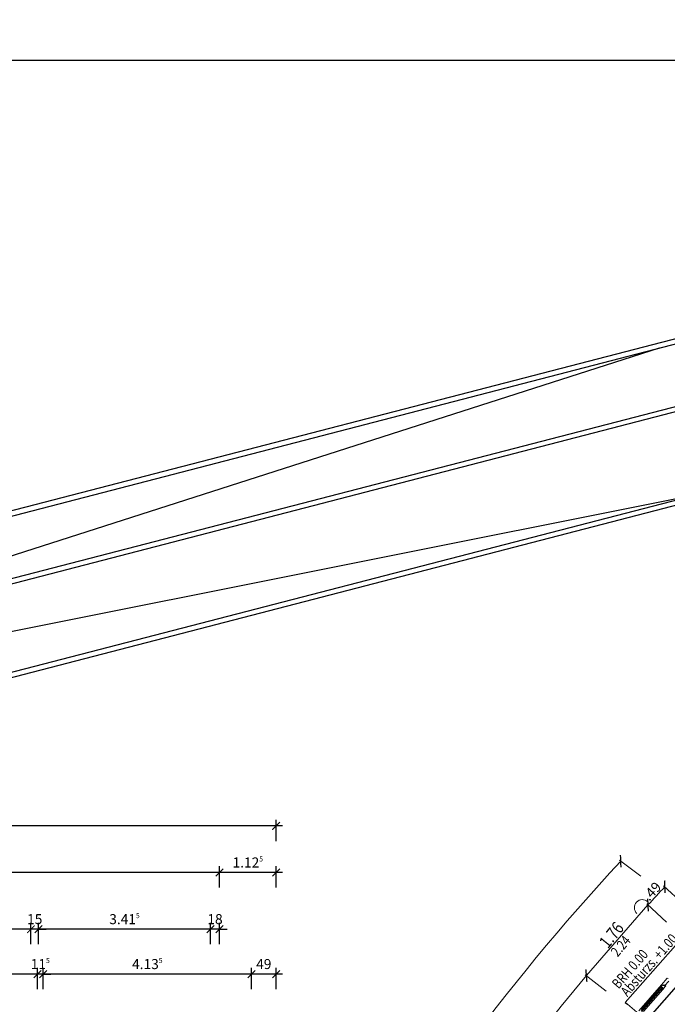
# Model space of a CAD drawing. Units: millimetres. Extents: x -30692 to 55308, y -49080 to 43692.
# Drawn here: x -2001 to 10858, y 23373 to 42931 of the extents above; entities that cross this region are included whole.
import ezdxf

# ---------------------------------------------------------------- set-up
doc = ezdxf.new("R2010")
doc.units = ezdxf.units.MM
doc.header["$LTSCALE"] = 20
doc.layers.add('afenster', color=1, linetype='Continuous', plot=False)
for name, color, linetype in [('xref', 7, 'Continuous'), ('xref-GG-a$0$A_AUSSENANLAGEN', 8, 'Continuous'), ('xref-GG-a$0$A_Bemassung', 28, 'Continuous'), ('xref-GG-a$0$A_FENSTER', 45, 'Continuous'), ('xref-GG-a$0$A_WAND-DAEMMUNG', 4, 'Continuous')]:
    doc.layers.add(name, color=color, linetype=linetype)
doc.styles.add('xref-GG-a$0$BemIsocpeur', font='isocpeur.ttf')
doc.styles.add('xref-GG-a$0$Isocp', font='isocp.shx', dxfattribs={"width": 0.8})

# ---------------------------------------------------------------- blocks, each defined once
blk = doc.blocks.new('xref-GG-a$0$_ArchTick')
at = {"color": 0, "const_width": 0.15}
blk.add_lwpolyline([(-0.5, -0.5), (0.5, 0.5)], dxfattribs=at)
blk = doc.blocks.new('xref-GG-a', base_point=(-8497198.1675, 1369125.0958))
at = {"color": 7, "const_width": 26.25}
for points in [[(-8487260.8425, 1395217.4695), (-8487270.4397, 1395464.7707)], [(-8486385.341, 1394709.5026), (-8486394.4097, 1394956.8237)], [(-8486729.0453, 1394594.3128), (-8486717.4381, 1394347.0978)], [(-8487936.1524, 1392943.7071), (-8487957.6755, 1393190.2568)]]:
    blk.add_lwpolyline(points, dxfattribs=at)
at = {"layer": 'xref-GG-a$0$A_AUSSENANLAGEN', "color": 7, "linetype": 'Continuous'}
for p, q in [((-8512154.8907, 1398875.8036), (-8461722.8524, 1411957.4252)), ((-8461739.9794, 1412056.1602), (-8511755.287, 1399082.7401)), ((-8516951.3714, 1396391.9249), (-8461421.5534, 1410795.8652)), ((-8517351.0802, 1396184.934), (-8461396.4444, 1410699.0682)), ((-8511380.4244, 1395977.4102), (-8471668.2504, 1406278.3942)), ((-8502359.8764, 1398213.9492), (-8471644.7914, 1406181.1692)), ((-8486503.1104, 1405529.6472), (-8511767.6584, 1397426.6062)), ((-8511767.6584, 1397426.6062), (-8485728.6434, 1402631.2532))]:
    blk.add_line(p, q, dxfattribs=at)
at = {"layer": 'xref-GG-a$0$A_Bemassung', "color": 7, "linetype": 'Continuous', "lineweight": -3, "ltscale": 2}
for p, q in [((-8494107.3764, 1395739.9392), (-8494107.3764, 1396164.9392)), ((-8493982.3764, 1396039.9392), (-8519347.3764, 1396039.9392)), ((-8495107.3745, 1395115.1762), (-8515857.3745, 1395115.1762)), ((-8493982.3745, 1395115.1762), (-8495357.3745, 1395115.1762)), ((-8495232.3745, 1394815.1762), (-8495232.3745, 1395240.1762)), ((-8495232.3745, 1394815.1762), (-8495232.3745, 1395240.1762)), ((-8494107.3745, 1394815.1762), (-8494107.3745, 1395240.1762)), ((-8498851.1245, 1393989.4368), (-8502527.3745, 1393989.4368)), ((-8498976.1245, 1393989.4368), (-8499126.1245, 1393989.4368)), ((-8498976.1245, 1393689.4368), (-8498976.1245, 1394114.4368)), ((-8498976.1245, 1393689.4368), (-8498976.1245, 1394114.4368)), ((-8498826.1245, 1393989.4368), (-8498976.1245, 1393989.4368)), ((-8495284.8745, 1393989.4368), (-8498951.1245, 1393989.4368)), ((-8498826.1245, 1393689.4368), (-8498826.1245, 1394114.4368)), ((-8498826.1245, 1393689.4368), (-8498826.1245, 1394114.4368)), ((-8498826.1245, 1393989.4368), (-8498676.1245, 1393989.4368)), ((-8495409.8745, 1393989.4368), (-8495559.8745, 1393989.4368)), ((-8495409.8745, 1393689.4368), (-8495409.8745, 1394114.4368)), ((-8495409.8745, 1393689.4368), (-8495409.8745, 1394114.4368)), ((-8495232.3745, 1393989.4368), (-8495409.8745, 1393989.4368)), ((-8495232.3745, 1393689.4368), (-8495232.3745, 1394114.4368)), ((-8495232.3745, 1393989.4368), (-8495082.3745, 1393989.4368)), ((-8498847.3745, 1392797.2862), (-8498847.3745, 1393222.2862)), ((-8498847.3745, 1392797.2862), (-8498847.3745, 1393222.2862)), ((-8498732.3745, 1392797.2862), (-8498732.3745, 1393222.2862)), ((-8498732.3745, 1392797.2862), (-8498732.3745, 1393222.2862)), ((-8494597.3764, 1392797.2862), (-8494597.3764, 1393222.2862)), ((-8494597.3764, 1392797.2862), (-8494597.3764, 1393222.2862)), ((-8494107.3764, 1392797.2862), (-8494107.3764, 1393222.2862)), ((-8498722.3745, 1393097.2862), (-8501482.3764, 1393097.2862)), ((-8498847.3745, 1393097.2862), (-8498997.3745, 1393097.2862)), ((-8494472.3764, 1393097.2862), (-8498857.3745, 1393097.2862)), ((-8498732.3745, 1393097.2862), (-8498847.3745, 1393097.2862)), ((-8498732.3745, 1393097.2862), (-8498582.3745, 1393097.2862)), ((-8493982.3764, 1393097.2862), (-8494722.3764, 1393097.2862))]:
    blk.add_line(p, q, dxfattribs=at)
at = {"layer": 'xref-GG-a$0$A_Bemassung', "color": 7, "lineweight": 15, "ltscale": 2}
for p, q in [((-8486862.7743, 1395044.9811), (-8487290.8203, 1395359.6288)), ((-8486021.8619, 1394494.6871), (-8486412.8762, 1394854.3179)), ((-8486723.2417, 1394470.7053), (-8487946.9139, 1393066.9819)), ((-8486355.2282, 1394132.2292), (-8486746.2425, 1394491.86)), ((-8487552.7819, 1392759.3134), (-8487971.5472, 1393086.2112))]:
    blk.add_line(p, q, dxfattribs=at)
for centre, radius, start, end in [((-8454125.2134, 1364676.8215), 45150.716, 137.22242355, 150.13990703), ((-8451251.9469, 1362180.9354), 47967.0929, 137.09998106, 137.68818936), ((-8454192.2269, 1364732.5048), 44070.6421, 139.98908446, 144.05804581)]:
    blk.add_arc(centre, radius, start, end, dxfattribs=at)
at = {"layer": 'xref-GG-a$0$A_Bemassung', "color": 7, "linetype": 'Continuous', "lineweight": 15, "ltscale": 2}
blk.add_arc((-8486833.8477, 1394417.8552), 160, 47.39406348, 227.39406348, dxfattribs=at)
at = {"layer": 'xref-GG-a$0$A_FENSTER', "color": 7, "lineweight": 15, "ltscale": 2}
for p, q in [((-8486907.7105, 1392369.3848), (-8486455.3415, 1392883.9138)), ((-8486859.6745, 1392393.7308), (-8486473.3375, 1392833.1568)), ((-8486855.7925, 1392360.2858), (-8486439.6695, 1392833.5888)), ((-8486848.2845, 1392353.6828), (-8486432.1595, 1392826.9868)), ((-8486814.6145, 1392354.1148), (-8486428.2765, 1392793.5398))]:
    blk.add_line(p, q, dxfattribs=at)
at = {"layer": 'xref-GG-a$0$A_FENSTER', "color": 7}
for points in [[(-8486036.4675, 1393740.7878), (-8486080.7025, 1393781.3238), (-8487175.2125, 1392536.4118), (-8487129.3385, 1392497.7388)], [(-8485633.6165, 1393456.4048), (-8486788.1975, 1392143.2928)]]:
    blk.add_lwpolyline(points, dxfattribs=at)
at = {"layer": 'xref-GG-a$0$A_FENSTER', "color": 7, "lineweight": 15, "ltscale": 2}
for points in [[(-8486455.3415, 1392883.9138), (-8486339.8665, 1393015.2568)], [(-8486393.7705, 1392863.0698), (-8486311.3125, 1392956.8658)], [(-8486320.2365, 1393007.3088), (-8486339.8665, 1393015.2568)], [(-8486434.0555, 1392877.8378), (-8486473.3385, 1392833.1588)], [(-8486462.9405, 1392814.7088), (-8486473.3385, 1392833.1588)], [(-8486462.9405, 1392814.7088), (-8486443.4235, 1392836.8898)], [(-8486444.9445, 1392865.4648), (-8486455.3425, 1392883.9148)], [(-8486447.9045, 1392801.4908), (-8486428.4035, 1392823.6838)], [(-8486447.9045, 1392801.4908), (-8486428.2755, 1392793.5388)], [(-8486413.3825, 1392810.4788), (-8486443.4235, 1392836.8898)], [(-8486423.0575, 1392868.1668), (-8486434.0555, 1392877.8378)], [(-8486415.8935, 1392807.6258), (-8486428.2755, 1392793.5388)], [(-8486409.5195, 1392883.5708), (-8486423.0575, 1392868.1668)], [(-8486417.2525, 1392813.8818), (-8486419.7625, 1392811.0278)], [(-8486419.7625, 1392811.0278), (-8486415.8935, 1392807.6258)], [(-8486367.8705, 1392862.2458), (-8486413.3835, 1392810.4788)], [(-8486393.7735, 1392863.0728), (-8486412.8195, 1392879.8168)], [(-8486390.4715, 1392866.8278), (-8486409.5195, 1392883.5708)], [(-8486367.8705, 1392862.2458), (-8486380.7725, 1392878.0608)]]:
    blk.add_lwpolyline(points, dxfattribs=at)
at = {"layer": 'xref-GG-a$0$A_WAND-DAEMMUNG', "color": 7, "lineweight": 15, "ltscale": 2}
blk.add_lwpolyline([(-8487129.3385, 1392497.7388), (-8486945.8435, 1392343.0468)], dxfattribs=at)
at = {"layer": 'xref-GG-a$0$A_Bemassung', "color": 7, "linetype": 'Continuous', "lineweight": -3, "ltscale": 2, "xscale": 150, "yscale": 150, "zscale": 150}
for p in [(-8494107.3764, 1396039.9392), (-8495232.3745, 1395115.1762), (-8494107.3745, 1395115.1762), (-8498976.1245, 1393989.4368), (-8498976.1245, 1393989.4368), (-8495409.8745, 1393989.4368), (-8495409.8745, 1393989.4368), (-8498847.3745, 1393097.2862), (-8498847.3745, 1393097.2862), (-8494597.3764, 1393097.2862), (-8494107.3764, 1393097.2862)]:
    blk.add_blockref('xref-GG-a$0$_ArchTick', p, dxfattribs=at)
at = {"layer": 'xref-GG-a$0$A_Bemassung', "color": 7, "linetype": 'Continuous', "lineweight": -3, "ltscale": 2, "xscale": 150, "yscale": 150, "zscale": 150, "rotation": 180}
for p in [(-8495232.3745, 1395115.1762), (-8498826.1245, 1393989.4368), (-8498826.1245, 1393989.4368), (-8495232.3745, 1393989.4368), (-8498732.3745, 1393097.2862), (-8498732.3745, 1393097.2862), (-8494597.3764, 1393097.2862)]:
    blk.add_blockref('xref-GG-a$0$_ArchTick', p, dxfattribs=at)
at = {"layer": 'xref-GG-a$0$A_Bemassung', "color": 7, "style": 'xref-GG-a$0$BemIsocpeur'}
blk.add_text('.49', height=200, rotation=47.39406348, dxfattribs=at).set_placement((-8486697.2757, 1394536.801))
at = {"layer": 'xref-GG-a$0$A_Bemassung', "color": 7, "style": 'xref-GG-a$0$Isocp', "width": 0.8}
for s, height, rotation, p in [('1.76', 250, 51.05788263, (-8487518.4704, 1393590.6938)), ('2.24', 200, 50.09245039, (-8487324.9725, 1393427.3483)), ('Absturzs. +1.00', 200, 48.6800796, (-8487133.1274, 1392637.3654)), ('BRH 0.00', 200, 48.6800796, (-8487308.3689, 1392791.4267))]:
    blk.add_text(s, height=height, rotation=rotation, dxfattribs=at).set_placement(p)
at = {"layer": 'xref-GG-a$0$A_Bemassung', "color": 7, "linetype": 'Continuous', "lineweight": -3, "ltscale": 2, "char_height": 200, "attachment_point": 5, "style": 'xref-GG-a$0$BemIsocpeur'}
for s, insert in [('\\A1;\\A1;1.12\\Q;{\\A1;{\\H0.500000x;\\S5^ ;}}', (-8494669.8745, 1395315.1762)), ('\\A1;\\A1;15', (-8498901.1245, 1394189.4368)), ('\\A1;\\A1;3.41\\Q;{\\A1;{\\H0.500000x;\\S5^ ;}}', (-8497117.9995, 1394189.4368)), ('\\A1;\\A1;18', (-8495321.1245, 1394189.4368)), ('\\A1;\\A1;11\\Q;{\\A1;{\\H0.500000x;\\S5^ ;}}', (-8498789.8745, 1393297.2862)), ('\\A1;\\A1;4.13\\Q;{\\A1;{\\H0.500000x;\\S5^ ;}}', (-8496664.8755, 1393297.2862)), ('\\A1;\\A1;49', (-8494352.3764, 1393297.2862))]:
    blk.add_mtext(s, dxfattribs=dict(at, insert=insert))

msp = doc.modelspace()

# ---------------------------------------------------------------- linework, layer by layer
at = {"layer": 'afenster'}
msp.add_line((55308, 42121), (-30692, 42121), dxfattribs=at)

# ---------------------------------------------------------------- block references
at = {"layer": 'xref', "rotation": 359.9999999999995}
msp.add_blockref('xref-GG-a', (0, 0), dxfattribs=at)

doc.saveas('drawing.dxf')
